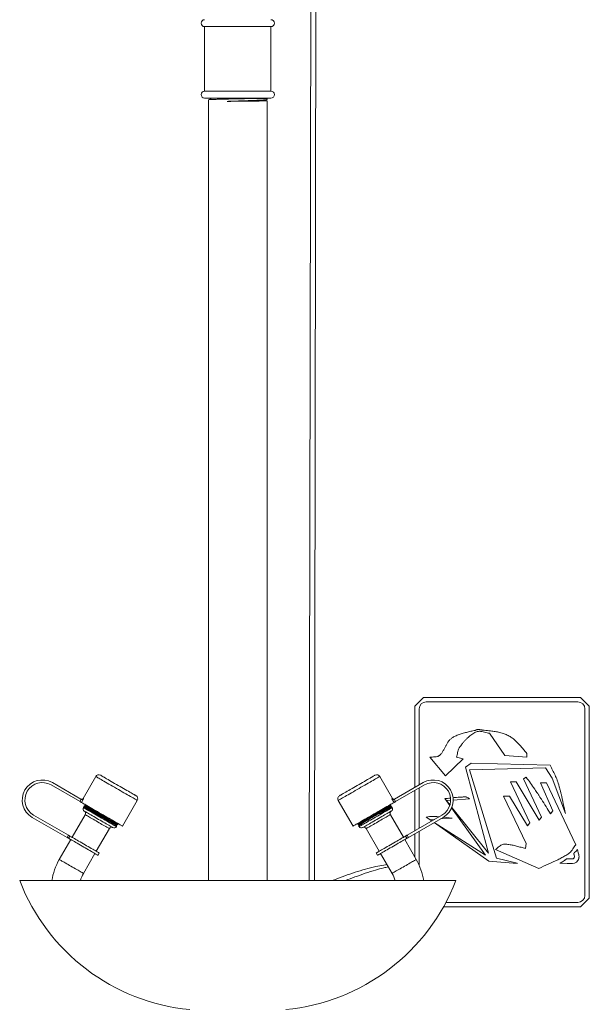
# Model space of a CAD drawing. Units: millimetres. Extents: x -1697 to 1826, y -2103 to 2441.
# Drawn here: x 102 to 429, y -71 to 494 of the extents above; entities that cross this region are included whole.
import ezdxf

# ---------------------------------------------------------------- set-up
doc = ezdxf.new("R2010")
doc.units = ezdxf.units.MM

msp = doc.modelspace()

# ---------------------------------------------------------------- linework, layer by layer
at = {"color": 7, "linetype": 'Continuous', "lineweight": 18}
for p, q in [((269.56, 747.57), (268.38, 0.47)), ((271.38, 0.47), (272.56, 747.57)), ((208.38, 490.47), (208.38, 453.47)), ((208.73, 490.47), (208.38, 490.47)), ((246.38, 490.47), (208.73, 490.47)), ((246.38, 453.47), (246.38, 490.47)), ((208.73, 453.47), (208.38, 453.47)), ((246.38, 453.47), (208.73, 453.47)), ((208.73, 449.47), (208.38, 449.47)), ((246.38, 449.47), (208.73, 449.47)), ((210.61, 448.5), (210.61, 0.47)), ((237.31, 449.3), (244.16, 449.3)), ((243.43, 448.29), (244.12, 448.65)), ((244.11, 447.96), (243.43, 448.32)), ((244.16, 449.3), (244.15, 449.47)), ((244.16, 448.68), (244.16, 449.3)), ((244.16, 0.47), (244.16, 447.94)), ((328.88, 100.47), (333.88, 105.47)), ((333.88, 105.47), (423.88, 105.47)), ((422.38, 102.97), (335.38, 102.97)), ((423.88, 105.47), (428.88, 100.47)), ((328.88, 53.9), (328.88, 100.47)), ((331.38, 98.97), (331.38, 55.34)), ((426.38, -8.03), (426.38, 98.97)), ((428.88, 100.47), (428.88, -9.53)), ((371.73, 84.99), (380.48, 72.31)), ((337.43, 71.22), (346.51, 60.63)), ((346.51, 60.63), (356.52, 70.38)), ((356.52, 70.38), (352.73, 71.22)), ((380.48, 72.31), (393.17, 71.22)), ((361.23, 67.77), (357.95, 65.59)), ((357.95, 65.59), (371.06, 16.11)), ((360.22, 63.99), (403.85, 65.08)), ((375.69, 13.42), (360.22, 63.99)), ((406.46, 66.68), (361.23, 67.77)), ((403.85, 65.08), (407.55, 59.2)), ((121.09, 56.67), (137.51, 47.19)), ((145.94, 60.22), (138.69, 47.66)), ((316.07, 47.66), (308.82, 60.22)), ((333.68, 56.67), (317.25, 47.19)), ((383.76, 57.1), (394.77, 33.58)), ((387.04, 57.1), (383.76, 57.1)), ((400.15, 35.1), (387.04, 57.1)), ((392.75, 59.79), (391.24, 58.87)), ((391.24, 58.87), (401.41, 36.94)), ((400.99, 56.6), (407.89, 40.47)), ((404.27, 56.52), (400.99, 56.6)), ((421.08, 21.07), (404.27, 56.52)), ((407.55, 59.2), (415.28, 38.88)), ((136.94, 45.78), (120.34, 55.37)), ((317.82, 45.78), (334.43, 55.37)), ((328.88, 29.08), (328.88, 52.17)), ((331.38, 53.61), (331.38, 30.52)), ((136.94, 45.78), (137.7, 47.1)), ((137.7, 47.1), (137.51, 47.19)), ((139.03, 47.46), (137.78, 45.3)), ((161.26, 31.75), (169.76, 46.47)), ((285.01, 46.47), (293.51, 31.75)), ((316.98, 45.3), (315.73, 47.46)), ((317.25, 47.19), (317.06, 47.1)), ((317.06, 47.1), (317.82, 45.78)), ((346.09, 47.53), (348.93, 43.59)), ((347.02, 46.35), (349.42, 46.55)), ((349.01, 43.85), (347.02, 46.35)), ((350.93, 46.67), (360.22, 47.44)), ((379.72, 48.96), (392.67, 21.74)), ((383.08, 48.87), (379.72, 48.96)), ((393.51, 31.82), (383.08, 48.87)), ((139.06, 42.69), (138.87, 42.36)), ((139.41, 43.31), (139.18, 42.9)), ((139.19, 42.87), (139.29, 42.69)), ((139.87, 44.1), (139.82, 44.02)), ((314.94, 44.02), (314.9, 44.1)), ((315.59, 42.9), (315.35, 43.31)), ((315.69, 42.69), (315.46, 42.69)), ((315.9, 42.36), (315.71, 42.69)), ((349.97, 42.13), (369.46, 15.02)), ((371.06, 16.11), (350.11, 42.46)), ((407.89, 40.47), (406.71, 38.71)), ((129.57, 25.22), (109.59, 36.75)), ((110.34, 38.05), (130.32, 26.51)), ((139.92, 38.29), (132.42, 25.3)), ((322.34, 25.3), (314.84, 38.29)), ((344.43, 38.05), (324.44, 26.51)), ((325.19, 25.22), (345.18, 36.75)), ((335.33, 36.94), (338.56, 34.66)), ((337.6, 35.35), (340.09, 35.55)), ((338.62, 34.7), (337.6, 35.35)), ((343.57, 35.82), (350.21, 36.36)), ((350.21, 36.36), (345.31, 36.84)), ((401.41, 36.94), (400.15, 35.1)), ((146.28, 17.3), (153.78, 30.29)), ((157.83, 31.41), (158.13, 31.93)), ((158.54, 32.63), (158.63, 32.79)), ((296.14, 32.79), (296.23, 32.63)), ((296.23, 32.63), (297.04, 32.63)), ((296.63, 31.93), (296.93, 31.41)), ((300.99, 30.29), (308.49, 17.3)), ((331.38, 28.79), (331.38, 9.25)), ((339.91, 33.71), (371.23, 11.57)), ((369.46, 15.02), (340.04, 33.79)), ((394.77, 33.58), (393.51, 31.82)), ((131.67, 24), (125.07, 12.57)), ((129.57, 25.22), (130.32, 26.51)), ((131.14, 26.04), (130.39, 24.74)), ((329.69, 12.57), (323.09, 24)), ((324.37, 24.74), (323.62, 26.04)), ((324.44, 26.51), (325.19, 25.22)), ((328.88, 13.97), (328.88, 27.34)), ((375.1, 18.38), (399.98, 7.37)), ((392.67, 21.74), (392.33, 18.97)), ((138.93, 4.57), (145.53, 16)), ((147.26, 15), (148.01, 16.3)), ((306.75, 16.3), (307.5, 15)), ((309.24, 16), (315.84, 4.57)), ((371.23, 11.57), (387.62, 10.23)), ((387.62, 10.4), (375.69, 13.42)), ((387.62, 10.23), (387.62, 10.4)), ((352.38, 0.47), (102.38, 0.47)), ((282.77, 0.98), (281.23, 0.47)), ((428.88, -9.53), (423.88, -14.53)), ((423.88, -14.53), (345.35, -14.53)), ((346.71, -12.03), (422.38, -12.03))]:
    msp.add_line(p, q, dxfattribs=at)
at = {"color": 8, "linetype": 'Continuous', "lineweight": 18}
msp.add_line((212.44, 449.47), (212.47, 449.45), dxfattribs=at)
at = {"color": 8, "linetype": 'Continuous', "lineweight": 18, "flags": 128}
for points in [[(169.76, 46.47), (169.71, 46.5), (169.55, 46.59), (169.3, 46.73), (168.95, 46.93), (168.51, 47.19), (167.97, 47.5), (167.35, 47.86), (166.65, 48.26), (165.87, 48.71), (165.02, 49.2), (164.12, 49.72), (163.16, 50.28), (162.15, 50.86), (161.11, 51.46), (160.04, 52.08), (158.95, 52.71), (157.85, 53.34), (156.75, 53.98), (155.66, 54.61), (154.59, 55.22), (153.55, 55.83), (152.54, 56.41), (151.58, 56.96), (150.67, 57.49), (149.83, 57.97), (149.05, 58.42), (148.35, 58.83), (147.72, 59.19), (147.19, 59.5), (146.74, 59.75), (146.39, 59.96), (146.14, 60.1), (145.99, 60.19), (145.94, 60.22), (145.94, 60.22)], [(308.82, 60.22), (308.77, 60.19), (308.62, 60.1), (308.37, 59.96), (308.02, 59.75), (307.57, 59.5), (307.04, 59.19), (306.42, 58.83), (305.71, 58.42), (304.94, 57.97), (304.09, 57.49), (303.18, 56.96), (302.22, 56.41), (301.22, 55.83), (300.17, 55.22), (299.1, 54.61), (298.01, 53.98), (296.91, 53.34)], [(296.91, 53.34), (295.81, 52.71), (294.73, 52.08), (293.65, 51.46), (292.61, 50.86), (291.61, 50.28), (290.64, 49.72), (289.74, 49.2), (288.89, 48.71), (288.11, 48.26), (287.41, 47.86), (286.79, 47.5), (286.25, 47.19), (285.81, 46.93), (285.46, 46.73), (285.21, 46.59), (285.06, 46.5), (285.01, 46.47)], [(138.69, 47.66), (138.71, 47.65), (138.78, 47.61), (138.88, 47.55), (139.03, 47.46)], [(315.73, 47.46), (315.88, 47.55), (315.99, 47.61), (316.05, 47.65), (316.07, 47.66)], [(138.87, 42.36), (138.92, 42.33), (139.07, 42.24), (139.33, 42.1), (139.68, 41.89), (140.14, 41.63), (140.68, 41.32), (141.3, 40.96), (142, 40.55), (142.77, 40.11), (143.61, 39.63), (144.49, 39.12), (145.42, 38.58), (146.38, 38.03), (147.36, 37.46), (148.35, 36.89), (149.34, 36.32), (150.32, 35.75), (151.28, 35.2), (152.21, 34.66), (153.09, 34.15), (153.92, 33.67), (154.69, 33.22), (155.4, 32.82), (156.02, 32.46), (156.56, 32.15), (157.01, 31.89), (157.37, 31.68), (157.62, 31.53), (157.78, 31.44), (157.83, 31.41), (157.83, 31.41)], [(139.39, 40.33), (139.44, 40.3), (139.6, 40.21), (139.85, 40.06), (140.21, 39.86), (140.65, 39.6), (141.18, 39.29), (141.8, 38.94), (142.48, 38.54), (143.23, 38.11), (144.04, 37.65), (144.89, 37.15), (145.77, 36.64), (146.68, 36.12), (147.6, 35.59), (148.52, 35.06), (149.42, 34.54), (150.31, 34.02), (151.16, 33.53), (151.96, 33.07), (152.71, 32.64), (153.4, 32.24), (154.01, 31.89), (154.55, 31.58), (154.99, 31.32), (155.34, 31.12), (155.6, 30.97), (155.75, 30.88), (155.8, 30.85)], [(315.9, 42.36), (315.84, 42.33), (315.69, 42.24), (315.43, 42.1), (315.08, 41.89), (314.63, 41.63), (314.09, 41.32), (313.46, 40.96), (312.76, 40.55), (311.99, 40.11), (311.16, 39.63), (310.27, 39.12), (309.34, 38.58), (308.39, 38.03), (307.4, 37.46), (306.41, 36.89), (305.42, 36.32), (304.44, 35.75), (303.48, 35.2), (302.56, 34.66), (301.67, 34.15), (300.84, 33.67), (300.07, 33.22), (299.37, 32.82), (298.74, 32.46), (298.2, 32.15), (297.75, 31.89), (297.39, 31.68), (297.14, 31.53), (296.98, 31.44), (296.93, 31.41), (296.93, 31.41)], [(315.37, 40.33), (315.32, 40.3), (315.16, 40.21), (314.91, 40.06), (314.56, 39.86), (314.11, 39.6), (313.58, 39.29), (312.97, 38.94), (312.28, 38.54), (311.53, 38.11), (310.72, 37.65), (309.87, 37.15), (308.99, 36.64), (308.08, 36.12), (307.16, 35.59), (306.24, 35.06), (305.34, 34.54), (304.45, 34.02), (303.6, 33.53), (302.8, 33.07), (302.05, 32.64), (301.36, 32.24), (300.75, 31.89), (300.22, 31.58), (299.77, 31.32), (299.42, 31.12), (299.16, 30.97), (299.01, 30.88), (298.96, 30.85)], [(139.92, 38.29), (139.97, 38.26), (140.13, 38.17), (140.39, 38.02), (140.74, 37.81), (141.19, 37.56), (141.73, 37.25), (142.34, 36.89), (143.02, 36.5), (143.76, 36.07), (144.55, 35.62), (145.37, 35.15), (146.21, 34.66), (147.06, 34.17), (147.91, 33.68), (148.74, 33.2), (149.55, 32.73), (150.31, 32.29), (151.02, 31.88), (151.67, 31.51), (152.25, 31.17), (152.74, 30.89), (153.14, 30.66), (153.45, 30.48), (153.66, 30.36), (153.76, 30.3), (153.78, 30.29)], [(300.99, 30.29), (301, 30.3), (301.1, 30.36), (301.31, 30.48), (301.62, 30.66), (302.02, 30.89), (302.52, 31.17), (303.09, 31.51), (303.74, 31.88), (304.45, 32.29), (305.21, 32.73), (306.02, 33.2), (306.85, 33.68), (307.7, 34.17), (308.55, 34.66), (309.4, 35.15), (310.22, 35.62), (311, 36.07), (311.74, 36.5), (312.42, 36.89), (313.03, 37.25), (313.57, 37.56), (314.02, 37.81), (314.37, 38.02), (314.63, 38.17), (314.79, 38.26), (314.84, 38.29), (314.84, 38.29)], [(138.93, 4.57), (138.87, 4.6), (138.72, 4.69), (138.46, 4.84), (138.1, 5.05), (137.65, 5.3), (137.12, 5.61), (136.51, 5.97), (135.83, 6.36), (135.09, 6.79), (134.3, 7.24), (133.48, 7.71), (132.64, 8.2), (131.78, 8.69), (130.94, 9.18), (130.1, 9.66), (129.3, 10.13), (128.53, 10.57), (127.82, 10.98), (127.18, 11.35), (126.6, 11.69), (126.11, 11.97), (125.7, 12.2), (125.4, 12.38), (125.19, 12.5), (125.08, 12.56), (125.07, 12.57)], [(315.84, 4.57), (315.89, 4.6), (316.04, 4.69), (316.3, 4.84), (316.66, 5.05), (317.11, 5.3), (317.64, 5.61), (318.26, 5.97), (318.94, 6.36), (319.68, 6.79), (320.46, 7.24), (321.28, 7.71), (322.12, 8.2), (322.98, 8.69), (323.83, 9.18), (324.66, 9.66), (325.46, 10.13), (326.23, 10.57), (326.94, 10.98), (327.59, 11.35), (328.16, 11.69), (328.65, 11.97), (329.06, 12.2), (329.37, 12.38), (329.57, 12.5), (329.68, 12.56), (329.69, 12.57)]]:
    msp.add_lwpolyline(points, dxfattribs=at)
at = {"color": 7, "linetype": 'Continuous', "lineweight": 18, "flags": 128}
for points in [[(148.67, 60.95), (148.69, 60.94), (148.79, 60.88), (149, 60.76), (149.31, 60.58), (149.71, 60.35), (150.21, 60.06), (150.8, 59.72), (151.47, 59.33), (152.22, 58.9), (153.04, 58.43), (153.91, 57.93), (154.84, 57.39), (155.8, 56.83), (156.8, 56.26), (157.82, 55.67), (158.85, 55.08), (159.88, 54.48), (160.9, 53.89), (161.89, 53.32), (162.86, 52.76), (163.79, 52.22), (164.66, 51.72), (165.48, 51.25), (166.22, 50.82), (166.9, 50.43), (167.48, 50.09), (167.98, 49.8), (168.39, 49.57), (168.7, 49.39), (168.91, 49.27), (169.01, 49.21), (169.02, 49.2)], [(295.91, 55.08), (296.94, 55.67), (297.96, 56.26), (298.96, 56.83), (299.93, 57.39), (300.85, 57.93), (301.73, 58.43), (302.54, 58.9), (303.29, 59.33), (303.96, 59.72), (304.55, 60.06), (305.05, 60.35), (305.46, 60.58), (305.76, 60.76), (305.97, 60.88), (306.08, 60.94), (306.09, 60.95)], [(285.74, 49.2), (285.75, 49.21), (285.86, 49.27), (286.06, 49.39), (286.37, 49.57), (286.78, 49.8), (287.28, 50.09), (287.87, 50.43), (288.54, 50.82), (289.29, 51.25), (290.1, 51.72), (290.98, 52.22), (291.9, 52.76), (292.87, 53.32), (293.87, 53.89), (294.88, 54.48), (295.91, 55.08)], [(137.78, 45.3), (137.73, 45.33), (137.67, 45.36), (137.58, 45.42), (137.47, 45.48), (137.35, 45.55), (137.22, 45.62), (137.08, 45.7), (136.94, 45.78)], [(137.78, 45.3), (138.1, 45.12), (138.51, 44.88), (139.02, 44.59), (139.62, 44.24), (140.3, 43.84), (141.06, 43.4), (141.9, 42.92), (142.8, 42.4), (143.76, 41.85), (144.77, 41.27), (145.81, 40.66), (146.89, 40.04), (147.99, 39.4), (149.1, 38.76), (150.22, 38.12), (151.32, 37.48), (152.41, 36.85), (153.47, 36.24), (154.5, 35.65), (155.48, 35.08), (156.41, 34.54), (157.27, 34.04), (158.07, 33.59), (158.79, 33.17), (159.43, 32.8), (159.98, 32.49), (160.43, 32.22), (160.79, 32.02), (161.05, 31.87), (161.2, 31.78), (161.26, 31.75)], [(293.51, 31.75), (293.56, 31.78), (293.71, 31.87), (293.97, 32.02), (294.33, 32.22), (294.79, 32.49), (295.34, 32.8), (295.97, 33.17), (296.69, 33.59), (297.49, 34.04), (298.35, 34.54), (299.28, 35.08), (300.26, 35.65), (301.29, 36.24), (302.35, 36.85), (303.44, 37.48), (304.55, 38.12), (305.66, 38.76), (306.77, 39.4), (307.87, 40.04), (308.95, 40.66), (310, 41.27), (311, 41.85), (311.96, 42.4), (312.86, 42.92), (313.7, 43.4), (314.46, 43.84), (315.15, 44.24), (315.75, 44.59), (316.25, 44.88), (316.67, 45.12), (316.98, 45.3)], [(317.82, 45.78), (317.68, 45.7), (317.54, 45.62), (317.41, 45.55), (317.29, 45.48), (317.18, 45.42), (317.09, 45.36), (317.03, 45.33), (316.98, 45.3)], [(130.39, 24.74), (130.34, 24.77), (130.26, 24.81), (130.18, 24.86), (130.07, 24.92), (129.96, 24.99), (129.83, 25.06), (129.7, 25.14), (129.57, 25.22)], [(130.32, 26.51), (130.45, 26.44), (130.58, 26.36), (130.71, 26.29), (130.82, 26.22), (130.93, 26.16), (131.01, 26.11), (131.09, 26.07), (131.14, 26.04)], [(130.39, 24.74), (130.73, 24.54), (131.17, 24.29), (131.7, 23.98), (132.3, 23.63), (132.99, 23.24), (133.73, 22.81), (134.54, 22.35), (135.39, 21.86), (136.27, 21.34), (137.19, 20.81), (138.12, 20.28), (139.06, 19.73), (139.99, 19.2), (140.91, 18.67), (141.8, 18.15), (142.65, 17.66), (143.46, 17.2), (144.2, 16.77), (144.88, 16.37), (145.49, 16.02), (146.02, 15.72), (146.46, 15.46), (146.8, 15.26), (147.06, 15.12), (147.21, 15.03), (147.26, 15)], [(148.01, 16.3), (147.96, 16.33), (147.81, 16.42), (147.55, 16.56), (147.21, 16.76), (146.77, 17.02), (146.24, 17.32), (145.63, 17.67), (144.95, 18.06), (144.21, 18.5), (143.4, 18.96), (142.55, 19.45), (141.66, 19.97), (140.74, 20.49), (139.81, 21.03), (138.87, 21.57), (137.94, 22.11), (137.02, 22.64), (136.14, 23.15), (135.29, 23.65), (134.48, 24.11), (133.74, 24.54), (133.05, 24.93), (132.45, 25.28), (131.92, 25.59), (131.48, 25.84), (131.14, 26.04)], [(323.62, 26.04), (323.28, 25.84), (322.84, 25.59), (322.31, 25.28), (321.71, 24.93), (321.03, 24.54), (320.28, 24.11), (319.48, 23.65), (318.63, 23.15), (317.74, 22.64), (316.82, 22.11), (315.89, 21.57), (314.95, 21.03), (314.02, 20.49), (313.1, 19.97), (312.21, 19.45), (311.36, 18.96), (310.56, 18.5), (309.81, 18.06), (309.13, 17.67), (308.52, 17.32), (307.99, 17.02), (307.55, 16.76), (307.21, 16.56), (306.96, 16.42), (306.8, 16.33), (306.75, 16.3)], [(307.5, 15), (307.55, 15.03), (307.71, 15.12), (307.96, 15.26), (308.3, 15.46), (308.74, 15.72), (309.27, 16.02), (309.88, 16.37), (310.56, 16.77), (311.31, 17.2), (312.11, 17.66), (312.96, 18.15), (313.85, 18.67), (314.77, 19.2), (315.7, 19.73), (316.64, 20.28), (317.57, 20.81), (318.49, 21.34), (319.38, 21.86), (320.23, 22.35), (321.03, 22.81), (321.78, 23.24), (322.46, 23.63), (323.06, 23.98), (323.59, 24.29), (324.03, 24.54), (324.37, 24.74)], [(323.62, 26.04), (323.68, 26.07), (323.75, 26.11), (323.84, 26.16), (323.94, 26.22), (324.05, 26.29), (324.18, 26.36), (324.31, 26.44), (324.44, 26.51)], [(325.19, 25.22), (325.06, 25.14), (324.93, 25.06), (324.8, 24.99), (324.69, 24.92), (324.59, 24.86), (324.5, 24.81), (324.43, 24.77), (324.37, 24.74)], [(422.09, 18.21), (421.12, 17.16), (420.68, 16.71), (420.48, 16.51), (420.41, 16.44), (420.33, 16.36), (420.24, 16.32), (420.13, 16.29), (420.04, 16.26), (420.02, 16.25), (420.01, 16.23), (420, 16.22), (419.99, 16.19), (420.04, 15.72), (420.11, 15.52), (420.14, 15.43), (420.15, 15.39), (420.16, 15.35), (420.18, 15.33), (420.2, 15.31), (420.23, 15.29), (420.24, 15.28), (420.24, 15.28), (420.24, 15.27), (420.24, 15.27), (420.24, 15.27), (420.24, 15.27), (420.24, 15.27), (420.24, 15.27), (420.24, 15.27), (420.24, 15.27), (420.33, 14.38), (420.31, 13.98), (420.28, 13.81), (420.26, 13.74), (420.24, 13.67), (420.15, 13.5), (420.02, 13.3), (419.85, 13.07), (419.78, 13.02), (419.76, 13.01), (419.75, 13), (419.74, 13), (419.74, 13), (419.74, 13), (419.74, 13), (419.74, 13), (419.74, 13), (419.74, 13), (417.66, 13.01), (416.75, 12.99), (416.57, 12.98), (416.4, 12.96), (416.22, 12.94), (416.04, 12.92), (415.83, 12.86), (415.65, 12.75), (415.47, 12.61), (415.29, 12.46), (415.12, 12.33), (414.58, 11.97), (414.04, 11.62), (413.49, 11.27), (413.06, 11), (412.57, 10.71), (412.35, 10.58), (412.26, 10.53), (412.17, 10.48), (412.11, 10.44), (412.09, 10.42), (412.08, 10.41), (412.08, 10.4), (412.08, 10.4), (412.08, 10.4), (412.08, 10.4), (412.08, 10.4), (412.09, 10.4)], [(412.09, 10.4), (416.14, 10.32), (416.54, 10.32), (416.93, 10.31), (417.33, 10.31), (417.73, 10.31), (418.13, 10.31), (418.52, 10.31), (418.92, 10.31), (419.32, 10.31), (420.44, 10.52), (420.85, 10.7), (421.25, 10.9), (421.48, 11.06), (421.76, 11.32), (422.2, 11.81), (422.42, 12.1), (422.57, 12.36), (422.62, 12.48), (422.7, 12.78), (422.73, 12.9), (422.75, 12.96), (422.77, 13), (422.78, 13.03), (422.81, 13.04), (422.84, 13.06), (422.85, 13.08), (422.85, 13.08), (422.85, 13.08), (422.85, 13.09), (422.85, 13.09), (422.85, 13.09), (422.85, 13.09), (422.85, 13.09), (422.85, 13.09), (422.85, 13.09), (422.9, 13.56), (422.91, 13.76), (422.92, 13.86), (422.93, 13.9), (422.93, 13.93), (422.94, 13.94), (422.95, 13.95), (422.98, 13.97), (423.01, 13.99), (423.02, 14), (423.02, 14), (423.02, 14.01), (423.02, 14.01), (423.02, 14.01), (423.02, 14.01), (423.02, 14.01), (423.02, 14.01), (423.02, 14.01), (423.02, 14.01), (423.02, 14.01), (422.94, 14.91), (422.89, 15.3), (422.87, 15.47), (422.86, 15.55), (422.85, 15.58), (422.85, 15.61), (422.84, 15.63), (422.81, 15.65), (422.78, 15.67), (422.77, 15.68), (422.77, 15.69), (422.77, 15.69), (422.77, 15.69), (422.77, 15.69), (422.77, 15.69), (422.77, 15.69), (422.77, 15.69), (422.77, 15.69), (422.77, 15.69), (422.09, 18.21)]]:
    msp.add_lwpolyline(points, dxfattribs=at)
at = {"color": 7, "linetype": 'Continuous', "lineweight": 18}
for centre, radius, start, end in [((208.38, 492.47), 2, 90, 270), ((246.38, 492.47), 2, 270, 90), ((208.38, 451.47), 2, 90, 270), ((246.38, 451.47), 2, 270, 90), ((335.38, 98.97), 4, 90, 180), ((422.38, 98.97), 4, 360, 90), ((115.34, 46.71), 11.5, 60, 240), ((115.34, 46.71), 10, 60, 240), ((147.67, 59.22), 2, 60, 150), ((307.09, 59.22), 2, 30, 120), ((339.43, 46.71), 11.5, 300, 120), ((339.43, 46.71), 10, 300, 120), ((137.82, 48.16), 1, 240, 330), ((168.02, 47.47), 2, 330, 60), ((286.74, 47.47), 2, 120, 210), ((316.94, 48.16), 1, 210, 300), ((140.16, 41.61), 1.5, 150, 239.045), ((138.62, 39.04), 1.5, 330, 59.045), ((316.14, 39.04), 1.5, 120.955, 210), ((314.6, 41.61), 1.5, 300.955, 30), ((155.08, 29.54), 1.5, 60.955, 150), ((156.53, 32.16), 1.5, 240.955, 330), ((298.23, 32.16), 1.5, 210, 299.045), ((299.69, 29.54), 1.5, 30, 119.045), ((155.38, -4.93), 35, 150, 171.1246), ((299.38, -4.93), 35, 8.8754, 30), ((210.85, 42.15), 116.2, 201.0206, 264.5843), ((155.38, -4.93), 19, 150, 163.4883), ((243.91, 42.15), 116.2, 275.4157, 338.9794), ((299.38, -4.93), 19, 16.5117, 30), ((422.38, -8.03), 4, 270, 0)]:
    msp.add_arc(centre, radius, start, end, dxfattribs=at)
for points, knots in [([(210.64, 448.5), (210.64, 448.51), (210.65, 448.54), (211.07, 448.59), (211.81, 448.64), (212.94, 448.69), (214.22, 448.74), (215.5, 448.78), (216.89, 448.82), (218.44, 448.86), (220.1, 448.91), (221.83, 448.95), (223.66, 448.99), (225.52, 449.03), (227.41, 449.07), (229.3, 449.11), (231.15, 449.15), (232.93, 449.19), (235.05, 449.24), (236.55, 449.28), (237.31, 449.3)], [0, 0, 0, 0, 0.047038, 0.112433, 0.176506, 0.241901, 0.317335, 0.35618, 0.395026, 0.470459, 0.509305, 0.548151, 0.623584, 0.662429, 0.701275, 0.776708, 0.815554, 0.854399, 0.926259, 1, 1, 1, 1]), ([(212.61, 449.47), (212.34, 449.33), (211.79, 449.03), (211.23, 448.74), (210.94, 448.59)], [0, 0, 0, 0, 0.482324, 1, 1, 1, 1]), ([(244.12, 448.65), (244.12, 448.65), (244.11, 448.63), (243.92, 448.59), (243.51, 448.52), (242.84, 448.46), (242.03, 448.4), (241, 448.33), (239.79, 448.27), (238.46, 448.21), (236.97, 448.15), (235.34, 448.08), (233.65, 448.02), (231.85, 447.96), (230, 447.89), (228.12, 447.83), (226.23, 447.77), (224.36, 447.71), (222.83, 447.65), (221.8, 447.62), (221.23, 447.6)], [0, 0, 0, 0, 0.000922, 0.04638, 0.134655, 0.180113, 0.225572, 0.313846, 0.359305, 0.404763, 0.493037, 0.538496, 0.583955, 0.672229, 0.717688, 0.763146, 0.85142, 0.896879, 0.942338, 1, 1, 1, 1]), ([(243.41, 448.29), (243.36, 448.27), (243.27, 448.24), (242.7, 448.19), (241.8, 448.13), (240.59, 448.08), (239.1, 448.03), (237.35, 447.97), (235.39, 447.92), (233.25, 447.87), (230.99, 447.81), (228.6, 447.76), (226.13, 447.71), (223.62, 447.65), (222.03, 447.62), (221.23, 447.6)], [0, 0, 0, 0, 0.065321, 0.142001, 0.218706, 0.295437, 0.372192, 0.448972, 0.525776, 0.602604, 0.679456, 0.756332, 0.837529, 0.918752, 1, 1, 1, 1]), ([(221.23, 447.6), (221.98, 447.6), (223.49, 447.62), (225.86, 447.65), (228.26, 447.67), (230.78, 447.7), (232.91, 447.72), (234.65, 447.74), (236.31, 447.76), (237.86, 447.78), (239.25, 447.8), (240.53, 447.82), (241.62, 447.84), (242.51, 447.86), (243.26, 447.88), (243.79, 447.9), (244.06, 447.92), (244.18, 447.93), (244.14, 447.94), (244.13, 447.94)], [0, 0, 0, 0, 0.072585, 0.146669, 0.219255, 0.293339, 0.378749, 0.422733, 0.466717, 0.552128, 0.596111, 0.640095, 0.725506, 0.76949, 0.813474, 0.898884, 0.942868, 0.986852, 1, 1, 1, 1]), ([(237.31, 449.3), (237.92, 449.31), (239.17, 449.35), (240.73, 449.4), (241.79, 449.44), (242.22, 449.46), (242.32, 449.47)], [0, 0, 0, 0, 0.300186, 0.606564, 0.906751, 1, 1, 1, 1]), ([(393.17, 71.22), (393.15, 71.48), (393.12, 72.01), (393.15, 72.76), (393.07, 73.35), (392.92, 73.68), (392.83, 73.81), (392.79, 73.86), (392.77, 73.89), (392.76, 73.9), (392.76, 73.9), (392.75, 73.9), (392.75, 73.9), (392.25, 74.52), (391.17, 75.71), (389.62, 77.54), (388, 79.31), (386.29, 80.98), (384.45, 82.49), (382.41, 83.8), (380.1, 84.81), (377.57, 85.53), (374.93, 86.01), (371.97, 86.38), (369.75, 86.59), (368.3, 86.76), (367.9, 86.81), (367.51, 86.86), (367.11, 86.92), (366.72, 86.97), (366.33, 87.03), (365.71, 87.14), (365.04, 87.15), (364.45, 87.05), (364.2, 86.98), (364.09, 86.95), (364.04, 86.94), (364.02, 86.93), (364.01, 86.93), (364, 86.93), (364, 86.93), (364, 86.93), (363.26, 86.52), (361.55, 86.31), (359.13, 85.64), (356.67, 85.06), (354.28, 84.32), (352.13, 83.45), (350.36, 82.46), (348.99, 81.41), (347.98, 80.15), (347.15, 78.79), (346.4, 77.32), (345.64, 75.81), (344.8, 74.31), (343.93, 73.14), (343.2, 72.39), (342.69, 72.02), (342.28, 71.81), (341.53, 71.54), (340.39, 71.39), (338.91, 71.39), (337.92, 71.28), (337.43, 71.22)], [0, 0, 0, 0, 0.01148, 0.023183, 0.032852, 0.036967, 0.038799, 0.039615, 0.039977, 0.040138, 0.040208, 0.040239, 0.040253, 0.040264, 0.074961, 0.109979, 0.144978, 0.179706, 0.214077, 0.248282, 0.285069, 0.323642, 0.36256, 0.401849, 0.453855, 0.459673, 0.465483, 0.471285, 0.477077, 0.482859, 0.48863, 0.49439, 0.510255, 0.51729, 0.520373, 0.521723, 0.522317, 0.522577, 0.522691, 0.522742, 0.522765, 0.522774, 0.522782, 0.559238, 0.596022, 0.632776, 0.669188, 0.705182, 0.733401, 0.757305, 0.779999, 0.803177, 0.826818, 0.852033, 0.876949, 0.901383, 0.915485, 0.922231, 0.928874, 0.935554, 0.95658, 0.978543, 1, 1, 1, 1]), ([(352.73, 71.22), (352.87, 71.66), (353.13, 72.56), (353.41, 73.93), (353.75, 75.28), (354.17, 76.42), (354.82, 77.47), (355.68, 78.5), (356.68, 79.75), (357.78, 81), (358.87, 82.12), (359.93, 83.1), (360.97, 83.94), (362.05, 84.71), (363.15, 85.35), (364.13, 85.85), (365.03, 86.08), (366.06, 86.14), (367.32, 85.99), (368.78, 85.63), (370.25, 85.22), (371.24, 85.07), (371.73, 84.99)], [0, 0, 0, 0, 0.05157, 0.103782, 0.155529, 0.206178, 0.237856, 0.292612, 0.354135, 0.415924, 0.477585, 0.527356, 0.576798, 0.625933, 0.674898, 0.717745, 0.747672, 0.777595, 0.83164, 0.887973, 0.944809, 1, 1, 1, 1]), ([(415.28, 38.88), (414.85, 40.76), (413.98, 44.53), (413.04, 48.91), (412.29, 51.97), (411.83, 53.74), (411.35, 55.44), (410.91, 56.89), (410.26, 58.74), (409.26, 61), (407.82, 63.82), (406.91, 65.73), (406.46, 66.68)], [0, 0, 0, 0, 0.198095, 0.396213, 0.458429, 0.520622, 0.582805, 0.639368, 0.67561, 0.783516, 0.891796, 1, 1, 1, 1]), ([(406.71, 38.71), (404.95, 41.51), (402.92, 44.75), (400.58, 48.42), (399.74, 49.74), (398.91, 51.01), (398.2, 52.1), (396.98, 53.9), (395.18, 56.41), (393.56, 58.66), (392.75, 59.79)], [0, 0, 0, 0, 0.392489, 0.454163, 0.515837, 0.577506, 0.633787, 0.670665, 0.835317, 1, 1, 1, 1]), ([(137.7, 47.1), (137.8, 47.08), (138, 47.03), (138.35, 47.06), (138.72, 47.19), (138.93, 47.36), (139.03, 47.46), (139.03, 47.46)], [0, 0, 0, 0, 0.1833955, 0.3653176, 0.6606104, 0.9962373, 1, 1, 1, 1]), ([(315.73, 47.46), (315.73, 47.46), (315.83, 47.36), (316.05, 47.19), (316.41, 47.06), (316.76, 47.03), (316.96, 47.08), (317.06, 47.1)], [0, 0, 0, 0, 0.0037627, 0.3393896, 0.6346824, 0.8166045, 1, 1, 1, 1]), ([(349.33, 47.83), (349.24, 47.82), (348.16, 47.71), (347.08, 47.61), (346.09, 47.53)], [0, 0, 0, 0, 0.087808, 1, 1, 1, 1]), ([(360.22, 47.44), (360.04, 47.54), (359.67, 47.74), (359.08, 48.13), (358.57, 48.39), (358.11, 48.46), (357.66, 48.45), (356.99, 48.45), (356.15, 48.42), (354.48, 48.34), (352.7, 48.18), (351.21, 48.03), (350.81, 47.99)], [0, 0, 0, 0, 0.063451, 0.127928, 0.220664, 0.237876, 0.271261, 0.358581, 0.445875, 0.533175, 0.87646, 1, 1, 1, 1]), ([(139.07, 42.68), (139.07, 42.69), (139.04, 42.71), (139.24, 42.6), (139.7, 42.35), (140.42, 41.95), (141.38, 41.41), (142.53, 40.75), (143.87, 39.99), (145.33, 39.17), (146.89, 38.28), (148.49, 37.37), (150.1, 36.45), (151.66, 35.56), (153.14, 34.72), (154.48, 33.96), (155.67, 33.29), (156.65, 32.74), (157.41, 32.31), (157.85, 32.06), (158.09, 31.94), (158.11, 31.93), (158.13, 31.93)], [0, 0, 0, 0, 0.007144, 0.061913, 0.115139, 0.169908, 0.223132, 0.277901, 0.331127, 0.385895, 0.43912, 0.49389, 0.547115, 0.601884, 0.655109, 0.709878, 0.763104, 0.817872, 0.871097, 0.925866, 0.962684, 1, 1, 1, 1]), ([(139.3, 42.69), (139.23, 42.69), (139.16, 42.69), (139.08, 42.69), (139.07, 42.69)], [0, 0, 0, 0, 0.9054508, 1, 1, 1, 1]), ([(158.5, 32.64), (158.47, 32.65), (158.41, 32.65), (158, 32.85), (157.33, 33.18), (156.41, 33.67), (155.29, 34.27), (153.97, 34.97), (152.53, 35.76), (150.97, 36.61), (149.37, 37.49), (147.73, 38.38), (146.15, 39.25), (144.62, 40.08), (143.23, 40.84), (141.98, 41.51), (140.93, 42.06), (140.1, 42.5), (139.53, 42.78), (139.21, 42.91), (139.21, 42.89), (139.21, 42.88)], [0, 0, 0, 0, 0.041755, 0.095379, 0.150557, 0.204181, 0.259359, 0.312983, 0.368162, 0.421786, 0.476963, 0.530588, 0.585766, 0.63939, 0.694569, 0.748192, 0.803371, 0.856994, 0.912174, 0.965797, 1, 1, 1, 1]), ([(157.68, 32.65), (157.66, 32.65), (157.59, 32.67), (157.07, 32.94), (156.2, 33.4), (155.03, 34.04), (153.6, 34.82), (151.98, 35.73), (150.22, 36.71), (148.39, 37.72), (146.58, 38.73), (144.84, 39.7), (143.24, 40.59), (141.86, 41.35), (140.72, 41.97), (139.9, 42.41), (139.41, 42.66), (139.35, 42.67), (139.33, 42.67)], [0, 0, 0, 0, 0.051359, 0.115541, 0.179752, 0.243973, 0.308199, 0.372448, 0.436707, 0.50097, 0.565257, 0.629552, 0.693853, 0.758176, 0.822507, 0.886844, 0.951202, 1, 1, 1, 1]), ([(140.23, 43.31), (140.09, 43.31), (139.81, 43.31), (139.53, 43.31), (139.39, 43.31)], [0, 0, 0, 0, 0.499992, 1, 1, 1, 1]), ([(139.44, 43.3), (139.46, 43.29), (139.52, 43.28), (139.93, 43.07), (140.59, 42.72), (141.5, 42.23), (142.62, 41.61), (143.91, 40.9), (145.36, 40.09), (146.89, 39.24), (148.5, 38.34), (150.12, 37.44), (151.71, 36.55), (153.21, 35.71), (154.61, 34.93), (155.84, 34.25), (156.89, 33.68), (157.71, 33.24), (158.29, 32.94), (158.59, 32.79), (158.6, 32.8), (158.6, 32.81)], [0, 0, 0, 0, 0.044108, 0.099077, 0.152497, 0.207465, 0.260886, 0.315855, 0.369275, 0.424245, 0.477664, 0.532633, 0.586052, 0.641022, 0.694441, 0.74941, 0.80283, 0.857799, 0.911219, 0.966188, 1, 1, 1, 1]), ([(139.8, 44.04), (139.88, 43.92), (140.02, 43.67), (140.16, 43.43), (140.23, 43.3)], [0, 0, 0, 0, 0.500001, 1, 1, 1, 1]), ([(141.41, 43.21), (141.25, 43.29), (140.79, 43.54), (140.28, 43.81), (139.89, 44.01), (139.85, 44.01), (139.83, 44.01)], [0, 0, 0, 0, 0.154726, 0.44513, 0.743952, 1, 1, 1, 1]), ([(158.19, 33.51), (158.16, 33.52), (158.08, 33.54), (157.56, 33.81), (156.73, 34.25), (155.6, 34.87), (154.23, 35.62), (152.67, 36.49), (150.98, 37.43), (149.22, 38.4), (147.47, 39.38), (145.78, 40.32), (144.22, 41.19), (142.85, 41.94), (141.72, 42.55), (140.89, 43), (140.37, 43.27), (140.29, 43.29), (140.26, 43.3)], [0, 0, 0, 0, 0.053917, 0.117639, 0.181361, 0.245082, 0.308804, 0.372526, 0.436247, 0.499969, 0.563689, 0.627412, 0.691133, 0.754855, 0.818576, 0.882298, 0.94602, 1, 1, 1, 1]), ([(296.16, 32.81), (296.15, 32.81), (296.12, 32.8), (296.34, 32.95), (296.81, 33.25), (297.54, 33.71), (298.51, 34.3), (299.66, 35), (301, 35.8), (302.45, 36.67), (304, 37.59), (305.58, 38.54), (307.17, 39.49), (308.7, 40.4), (310.16, 41.27), (311.46, 42.05), (312.56, 42.72), (313.11, 43.06), (313.37, 43.22)], [0, 0, 0, 0, 0.015145, 0.082326, 0.147613, 0.214793, 0.280081, 0.347261, 0.412549, 0.479729, 0.545016, 0.612198, 0.677485, 0.744665, 0.809951, 0.877133, 0.94242, 1, 1, 1, 1]), ([(314.94, 44.01), (314.91, 43.98), (314.84, 43.92), (314.41, 43.64), (313.74, 43.23), (312.83, 42.67), (311.72, 41.99), (310.42, 41.21), (308.99, 40.36), (307.46, 39.45), (305.89, 38.5), (304.29, 37.55), (302.74, 36.63), (301.27, 35.74), (299.92, 34.94), (298.73, 34.22), (297.75, 33.62), (296.98, 33.15), (296.51, 32.84), (296.25, 32.69), (296.23, 32.65), (296.23, 32.63)], [0, 0, 0, 0, 0.05415, 0.107444, 0.162284, 0.215578, 0.270418, 0.323713, 0.378552, 0.431846, 0.486687, 0.539981, 0.59482, 0.648115, 0.702955, 0.756249, 0.811089, 0.864383, 0.919223, 0.95929, 1, 1, 1, 1]), ([(296.63, 31.93), (296.65, 31.93), (296.67, 31.95), (296.92, 32.15), (297.47, 32.48), (298.26, 32.98), (299.27, 33.59), (300.48, 34.32), (301.84, 35.13), (303.33, 36.03), (304.88, 36.95), (306.48, 37.91), (308.05, 38.84), (309.57, 39.76), (310.98, 40.6), (312.26, 41.37), (313.35, 42.03), (314.24, 42.57), (314.88, 42.98), (315.26, 43.22), (315.4, 43.33), (315.34, 43.3), (315.33, 43.3)], [0, 0, 0, 0, 0.033077, 0.085478, 0.139397, 0.191798, 0.245716, 0.298178, 0.352164, 0.404628, 0.458612, 0.511075, 0.565061, 0.617524, 0.671509, 0.723973, 0.777958, 0.830421, 0.884407, 0.93687, 0.990855, 1, 1, 1, 1]), ([(314.52, 43.29), (314.49, 43.27), (314.43, 43.21), (313.94, 42.89), (313.13, 42.39), (312.04, 41.72), (310.7, 40.92), (309.17, 40), (307.52, 39), (305.79, 37.97), (304.06, 36.94), (302.4, 35.95), (300.88, 35.03), (299.54, 34.22), (298.53, 33.61), (297.83, 33.17), (297.36, 32.87), (297.1, 32.7), (297.06, 32.65), (297.04, 32.63)], [0, 0, 0, 0, 0.055436, 0.11839, 0.181344, 0.244299, 0.307252, 0.370206, 0.43316, 0.496117, 0.55907, 0.622021, 0.684976, 0.747939, 0.810888, 0.858107, 0.905415, 0.952615, 1, 1, 1, 1]), ([(315.56, 42.88), (315.57, 42.88), (315.6, 42.88), (315.39, 42.72), (314.93, 42.41), (314.19, 41.93), (313.24, 41.33), (312.08, 40.61), (310.9, 39.89), (309.77, 39.2), (309.09, 38.78), (308.74, 38.57)], [0, 0, 0, 0, 0.025286, 0.15582, 0.290137, 0.42067, 0.554989, 0.685519, 0.819839, 0.909326, 1, 1, 1, 1]), ([(315.47, 42.69), (315.42, 42.65), (315.34, 42.58), (314.79, 42.22), (313.93, 41.69), (312.78, 40.99), (311.47, 40.21), (310.11, 39.39), (309.2, 38.84), (308.74, 38.57)], [0, 0, 0, 0, 0.149241, 0.300796, 0.452371, 0.603953, 0.755589, 0.877803, 1, 1, 1, 1]), ([(308.74, 38.57), (309.25, 38.87), (310.26, 39.46), (311.64, 40.27), (312.88, 41), (313.93, 41.62), (314.76, 42.11), (315.34, 42.46), (315.67, 42.66), (315.68, 42.67), (315.68, 42.68)], [0, 0, 0, 0, 0.1294986, 0.2567306, 0.3876489, 0.5148785, 0.6457978, 0.7730263, 0.9039462, 1, 1, 1, 1]), ([(314.53, 43.3), (314.6, 43.43), (314.74, 43.67), (314.89, 43.92), (314.96, 44.04)], [0, 0, 0, 0, 0.499999, 1, 1, 1, 1]), ([(315.38, 43.31), (315.23, 43.31), (314.95, 43.31), (314.68, 43.31), (314.54, 43.31)], [0, 0, 0, 0, 0.505769, 1, 1, 1, 1]), ([(315.47, 42.69), (315.5, 42.74), (315.54, 42.8), (315.57, 42.87), (315.57, 42.87)], [0, 0, 0, 0, 0.967129, 1, 1, 1, 1]), ([(342.75, 37.08), (342.67, 37.09), (342.25, 37.12), (341.48, 37.18), (340.48, 37.24), (339.69, 37.28), (338.61, 37.29), (337.22, 37.15), (335.96, 37.01), (335.33, 36.94)], [0, 0, 0, 0, 0.0291343, 0.1700452, 0.3109462, 0.4336091, 0.4905382, 0.7449692, 1, 1, 1, 1]), ([(157.71, 32.63), (157.85, 32.63), (158.12, 32.63), (158.4, 32.63), (158.54, 32.63)], [0, 0, 0, 0, 0.500107, 1, 1, 1, 1]), ([(157.72, 32.63), (157.85, 32.41), (157.98, 32.18), (158.12, 31.94), (158.13, 31.93)], [0, 0, 0, 0, 0.9429209, 1, 1, 1, 1]), ([(158.64, 32.77), (158.57, 32.89), (158.43, 33.14), (158.29, 33.38), (158.22, 33.5)], [0, 0, 0, 0, 0.5000028, 1, 1, 1, 1]), ([(296.54, 33.5), (296.47, 33.38), (296.33, 33.14), (296.19, 32.89), (296.12, 32.77)], [0, 0, 0, 0, 0.4999972, 1, 1, 1, 1]), ([(296.23, 32.63), (296.36, 32.63), (296.63, 32.63), (296.91, 32.63), (297.04, 32.63)], [0, 0, 0, 0, 0.50474, 1, 1, 1, 1]), ([(297.04, 32.63), (296.92, 32.41), (296.78, 32.18), (296.64, 31.94), (296.63, 31.93)], [0, 0, 0, 0, 0.9429209, 1, 1, 1, 1]), ([(392.33, 18.97), (391.48, 19.15), (389.76, 19.53), (387.23, 20.24), (385.13, 20.77), (383.46, 21.08), (382.24, 21.25), (381.07, 21.32), (380.11, 21.35), (379.16, 21.2), (378.21, 20.75), (377.17, 19.98), (376.18, 19.12), (375.46, 18.62), (375.1, 18.38)], [0, 0, 0, 0, 0.142779, 0.286369, 0.429388, 0.496342, 0.563015, 0.62959, 0.688524, 0.718682, 0.786059, 0.856829, 0.92933, 1, 1, 1, 1]), ([(399.98, 7.37), (401.78, 8.23), (405.37, 9.93), (409.41, 11.73), (411.99, 13.02), (413.17, 13.63), (414.34, 14.27), (415.5, 14.94), (416.46, 15.53), (417.17, 15.99), (417.85, 16.54), (418.61, 17.38), (419.44, 18.6), (420.21, 19.87), (420.8, 20.67), (421.08, 21.07)], [0, 0, 0, 0, 0.232192, 0.464462, 0.516504, 0.568501, 0.620467, 0.672425, 0.72441, 0.752543, 0.770537, 0.826855, 0.884373, 0.942518, 1, 1, 1, 1]), ([(282.77, 0.98), (284.75, 1.73), (288.7, 3.23), (294.61, 5.26), (300.53, 7.06), (306.03, 8.4), (310.16, 9.25), (312.31, 9.54), (312.92, 9.62)], [0, 0, 0, 0, 0.196578, 0.392965, 0.588803, 0.785818, 0.939367, 1, 1, 1, 1]), ([(289.06, 0.47), (290.89, 1.17), (294.69, 2.63), (300.46, 4.69), (305.96, 6.4), (310.35, 7.63), (312.78, 8.16), (313.65, 8.35)], [0, 0, 0, 0, 0.223333, 0.463376, 0.704831, 0.893026, 1, 1, 1, 1])]:
    msp.add_open_spline(points, degree=3, knots=knots, dxfattribs=at)

doc.saveas('drawing.dxf')
